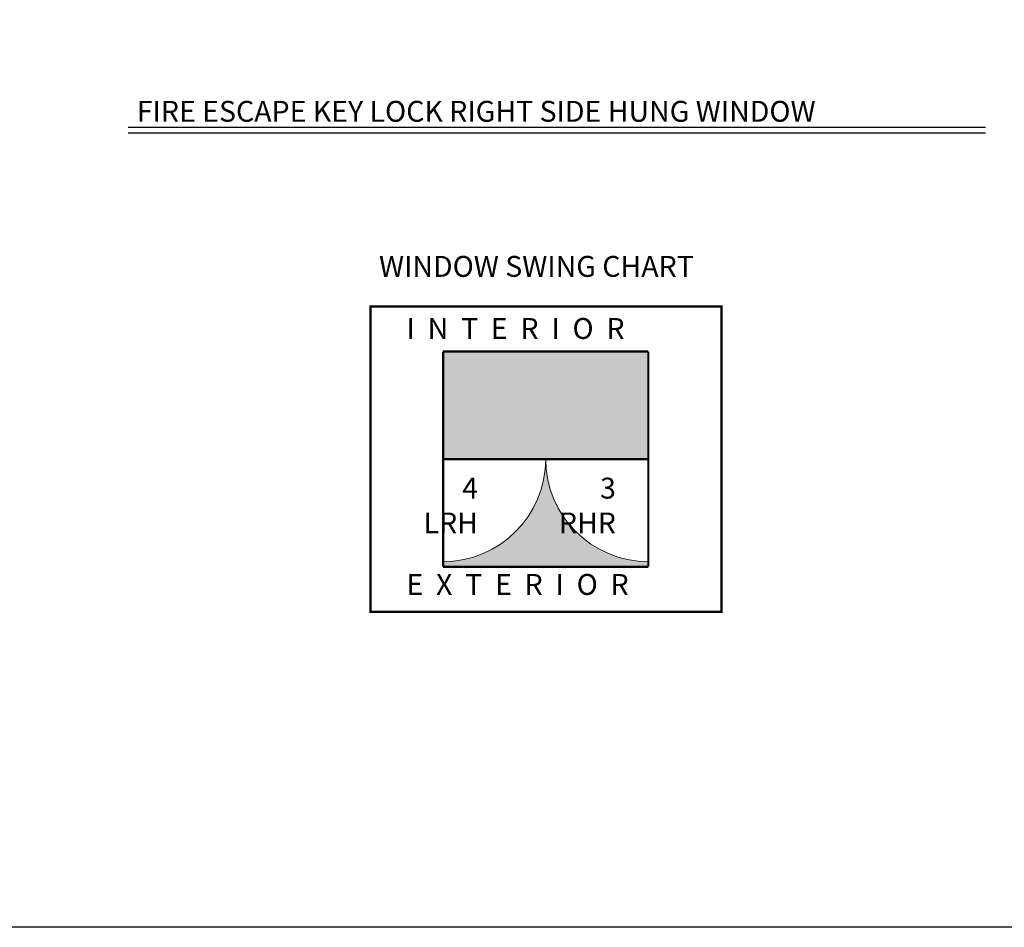
# Model space of a CAD drawing. Units: inches. Extents: x 0 to 575, y -369 to 369.
# Drawn here: x 255 to 424, y -369 to -214 of the extents above; entities that cross this region are included whole.
import ezdxf

# ---------------------------------------------------------------- set-up
doc = ezdxf.new("R2010")
doc.units = ezdxf.units.IN
doc.header["$LTSCALE"] = 0.5
doc.header["$MEASUREMENT"] = 0
doc.layers.get('0').update_dxf_attribs({"color": 255})
doc.layers.get('Defpoints').update_dxf_attribs({"color": 8})
doc.layers.add('Dims', color=1, linetype='Continuous', lineweight=18)
doc.layers.add('Symbols', color=3, linetype='Continuous', lineweight=30)
doc.styles.get("Standard").update_dxf_attribs({"font": 'arial.ttf'})

msp = doc.modelspace()

# ---------------------------------------------------------------- hatches: boundary and pattern name
at = {"layer": 'Dims', "transparency": 33554687}
h = msp.add_hatch(color=256, dxfattribs=at)
h.dxf.hatch_style = 1
h.paths.add_polyline_path([(327.67953, -306.45874), (327.67953, -307.33082), (362.7723, -307.33082), (362.7723, -306.45874, -0.414213562), (345.22592, -288.91236, -0.414213562)])
h.paths.add_polyline_path([(327.67953, -288.91236), (362.7723, -288.91236), (362.7723, -270.4939), (327.67953, -270.4939)])

# ---------------------------------------------------------------- linework, layer by layer
at = {"layer": 'Defpoints', "transparency": 33554687}
msp.add_lwpolyline([(0, 0), (511.04, 0), (511.04, -369.04), (0, -369.04)], close=True, dxfattribs=at)
at = {"layer": 'Dims', "transparency": 33554687, "const_width": 0.375}
msp.add_lwpolyline([(315.24673, -262.78472), (375.29931, -262.78472), (375.29931, -315.04), (315.24673, -315.04)], close=True, dxfattribs=at)
for points in [[(327.67953, -270.4939), (362.7723, -270.4939)], [(327.67953, -270.4939), (327.67953, -307.33082)], [(362.7723, -270.4939), (362.7723, -307.33082)], [(327.67953, -288.91236), (362.7723, -288.91236)], [(362.7723, -307.33082), (327.67953, -307.33082)]]:
    msp.add_lwpolyline(points, dxfattribs=at)
at = {"layer": 'Dims', "transparency": 33554687}
for centre, start, end in [((327.67953, -288.91236), 270, 0), ((362.7723, -288.91236), 180, 270)]:
    msp.add_arc(centre, 17.54638, start, end, dxfattribs=at)
at = {"layer": 'Symbols', "transparency": 33554687}
for p, q in [((273.80963, -232.09439), (420.47671, -232.09439)), ((273.80963, -233.07941), (420.47671, -233.07941))]:
    msp.add_line(p, q, dxfattribs=at)

# ---------------------------------------------------------------- texts
at = {"lineweight": 18, "transparency": 33554687}
for s, insert, char_height, attachment_point in [('\\A1;WINDOW SWING CHART', (316.71718, -254.13577), 3.5760498, 1), ('\\A1;I  N  T  E  R  I  O  R', (321.4133, -264.7619), 3.5760498, 1), ('\\A1;4\\PLRH', (333.64337, -301.62424), 3.57605, 9), ('\\A1;3\\PRHR', (357.23449, -301.62424), 3.57605, 9), ('\\A1;E  X  T  E  R  I  O  R', (321.4133, -308.56672), 3.5760498, 1)]:
    msp.add_mtext(s, dxfattribs=dict(at, insert=insert, char_height=char_height, attachment_point=attachment_point))
at = {"layer": 'Symbols', "lineweight": 18, "transparency": 33554687, "insert": (275.2916, -227.59597), "char_height": 3.5760498, "width": 206.3282407, "attachment_point": 1}
msp.add_mtext('\\A1;FIRE ESCAPE KEY LOCK RIGHT SIDE HUNG WINDOW ', dxfattribs=at)

doc.saveas('drawing.dxf')
